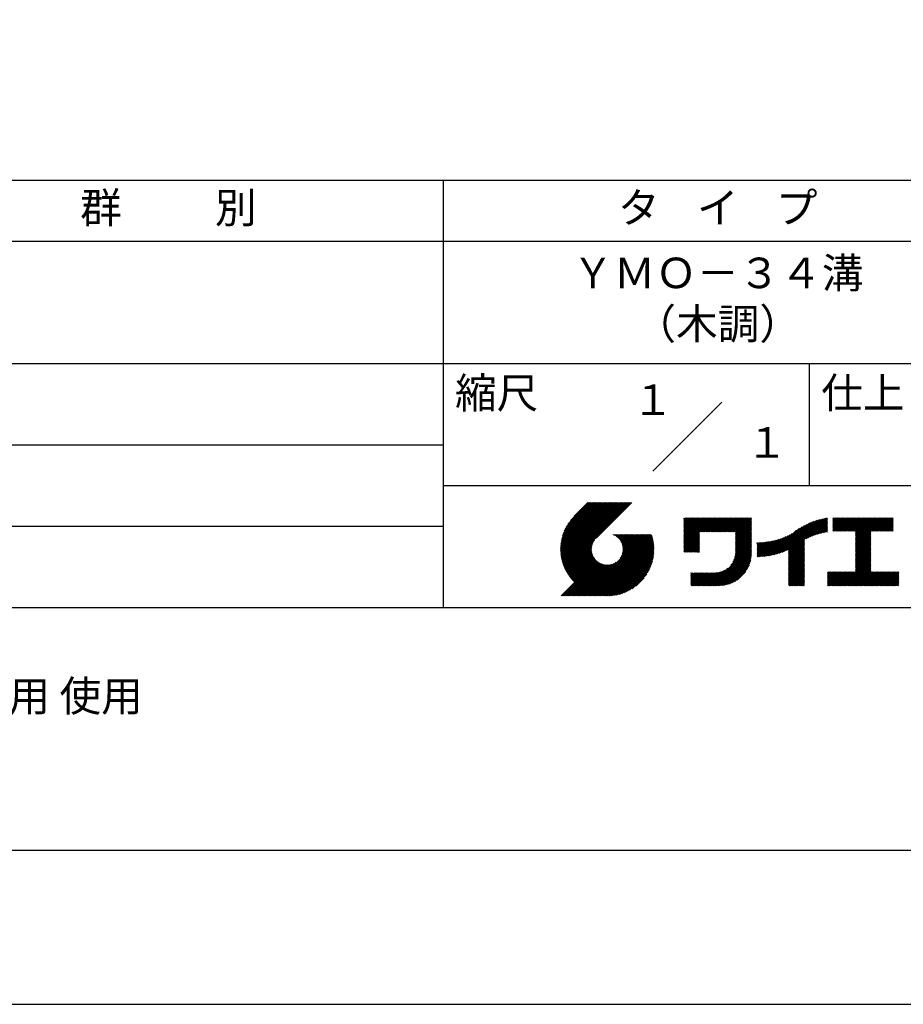
# Model space of a CAD drawing. Extents: x 0 to 210, y 0 to 297.
# Drawn here: x 75 to 148, y 0 to 81 of the extents above; entities that cross this region are included whole.
import ezdxf
from ezdxf.enums import TextEntityAlignment as Align

# ---------------------------------------------------------------- set-up
doc = ezdxf.new("R2010")
doc.units = 0
doc.header["$LTSCALE"] = 0.4
doc.layers.get('DEFPOINTS').update_dxf_attribs({"linetype": 'CONTINUOUS'})
doc.layers.add('TITLE', color=7, linetype='CONTINUOUS')
doc.styles.get("Standard").update_dxf_attribs({"font": 'romans.shx', "bigfont": 'bigfont.shx'})

msp = doc.modelspace()

# ---------------------------------------------------------------- linework, layer by layer
at = {"layer": 'DEFPOINTS'}
msp.add_lwpolyline([(0, 0), (210, 0), (210, 297), (0, 297)], close=True, dxfattribs=at)
at = {"layer": 'TITLE'}
for p, q in [((20, 67.5), (199.75, 67.5)), ((109.875, 67.5), (109.875, 32.5)), ((20, 62.5), (199.75, 62.5)), ((20, 52.5), (199.75, 52.5)), ((139.875, 52.5), (139.875, 42.5)), ((127.04657288, 43.67157288), (132.70342712, 49.32842712)), ((64.875, 45.83333333), (109.875, 45.83333333)), ((109.875, 42.5), (199.75, 42.5)), ((119.50061966, 37.24847222), (123.35622656, 41.10407912)), ((119.50095923, 37.33609666), (123.26894169, 41.10407912)), ((119.50222811, 37.16279579), (123.44351144, 41.10407912)), ((119.50338669, 37.42580899), (123.18165682, 41.10407912)), ((119.50566237, 37.07894518), (123.53079631, 41.10407912)), ((119.50806329, 37.51777047), (123.09437195, 41.10407912)), ((119.51081491, 36.99681285), (123.61808118, 41.10407912)), ((119.51517655, 37.6121686), (123.00708707, 41.10407912)), ((119.5175906, 36.91630367), (123.70536605, 41.10407912)), ((119.52494661, 37.70922353), (122.9198022, 41.10407912)), ((119.52590478, 36.83733297), (123.79265093, 41.10407912)), ((119.53568176, 36.75982508), (123.8799358, 41.10407912)), ((119.53763482, 37.80919661), (122.83251733, 41.10407912)), ((119.5468536, 36.68371205), (123.96722067, 41.10407912)), ((119.55355537, 37.91240204), (122.74523245, 41.10407912)), ((119.55935903, 36.60893261), (124.05450554, 41.10407912)), ((119.57309172, 38.01922325), (122.65794758, 41.10407912)), ((119.57314264, 36.53543135), (124.14179042, 41.10407912)), ((119.58815415, 36.46315798), (124.22907529, 41.10407912)), ((119.59672007, 38.13013648), (122.57066271, 41.10407912)), ((119.60434776, 36.39206672), (124.31636016, 41.10407912)), ((119.62168172, 36.3221158), (124.40364504, 41.10407912)), ((119.62504444, 38.24574573), (122.48337784, 41.10407912)), ((119.64011781, 36.25326702), (124.49092991, 41.10407912)), ((119.65885089, 38.36683705), (122.39609296, 41.10407912)), ((119.65962102, 36.18548536), (124.57821478, 41.10407912)), ((119.68015917, 36.11873864), (124.66549965, 41.10407912)), ((119.69919558, 38.49446661), (122.30880809, 41.10407912)), ((119.7017027, 36.05299729), (124.75278453, 41.10407912)), ((119.72422434, 35.98823407), (124.8400694, 41.10407912)), ((119.74755706, 38.63011296), (122.22152322, 41.10407912)), ((119.74769898, 35.92442383), (124.92735427, 41.10407912)), ((119.77210341, 35.86154339), (125.01463914, 41.10407912)), ((119.7974162, 35.7995713), (125.10192402, 41.10407912)), ((119.80612107, 38.77596184), (122.13423835, 41.10407912)), ((119.82361753, 35.73848776), (125.18920889, 41.10407912)), ((119.85068909, 35.67827445), (125.27649376, 41.10407912)), ((119.87837472, 38.93550036), (122.04695347, 41.10407912)), ((119.97055904, 39.11496956), (121.9596686, 41.10407912)), ((120.09627831, 39.32797371), (121.87238373, 41.10407912)), ((120.30236019, 39.62134045), (121.78509886, 41.10407912)), ((121.74209373, 41.10407912), (120.62130181, 39.9832872)), ((125.33823048, 41.10407912), (122.41937019, 38.18521882)), ((129.59289779, 39.62766031), (129.81047266, 39.84523518)), ((129.59289779, 39.80223006), (129.63590292, 39.84523518)), ((129.59289779, 39.71494519), (129.72318779, 39.84523518)), ((129.59289779, 39.0166662), (130.42146677, 39.84523518)), ((129.59289779, 38.92938133), (130.50875165, 39.84523518)), ((129.59289779, 38.84209646), (130.59603652, 39.84523518)), ((129.59289779, 38.75481159), (130.68332139, 39.84523518)), ((129.59289779, 38.05653261), (131.38160037, 39.84523518)), ((129.59289779, 37.96924773), (131.46888524, 39.84523518)), ((129.59289779, 37.88196286), (131.55617012, 39.84523518)), ((129.59289779, 37.79467799), (131.64345499, 39.84523518)), ((129.59289779, 37.70739311), (131.73073986, 39.84523518)), ((129.59289779, 37.62010824), (131.81802474, 39.84523518)), ((129.59289779, 37.53282337), (131.90530961, 39.84523518)), ((129.59289779, 37.4455385), (131.99259448, 39.84523518)), ((129.59289779, 38.49295697), (130.94517601, 39.84523518)), ((129.59289779, 38.4056721), (131.03246088, 39.84523518)), ((129.59289779, 38.31838722), (131.11974575, 39.84523518)), ((129.59289779, 38.23110235), (131.20703063, 39.84523518)), ((129.59289779, 38.14381748), (131.2943155, 39.84523518)), ((129.59289779, 38.66752671), (130.77060626, 39.84523518)), ((129.59289779, 38.58024184), (130.85789114, 39.84523518)), ((129.59289779, 39.10395108), (130.3341819, 39.84523518)), ((129.59289779, 39.19123595), (130.24689703, 39.84523518)), ((129.59289779, 39.3658057), (130.07232728, 39.84523518)), ((129.59289779, 39.27852082), (130.15961216, 39.84523518)), ((129.59289779, 39.54037544), (129.89775754, 39.84523518)), ((129.59289779, 39.45309057), (129.98504241, 39.84523518)), ((130.9244861, 38.68984193), (132.07987935, 39.84523518)), ((131.01177097, 38.68984193), (132.16716423, 39.84523518)), ((131.09905584, 38.68984193), (132.2544491, 39.84523518)), ((131.18634071, 38.68984193), (132.34173397, 39.84523518)), ((131.27362559, 38.68984193), (132.42901884, 39.84523518)), ((131.36091046, 38.68984193), (132.51630372, 39.84523518)), ((131.44819533, 38.68984193), (132.60358859, 39.84523518)), ((131.5354802, 38.68984193), (132.69087346, 39.84523518)), ((131.62276508, 38.68984193), (132.77815833, 39.84523518)), ((131.71004995, 38.68984193), (132.86544321, 39.84523518)), ((131.79733482, 38.68984193), (132.95272808, 39.84523518)), ((131.88461969, 38.68984193), (133.04001295, 39.84523518)), ((131.97190457, 38.68984193), (133.12729783, 39.84523518)), ((132.05918944, 38.68984193), (133.2145827, 39.84523518)), ((132.14647431, 38.68984193), (133.30186757, 39.84523518)), ((132.23375918, 38.68984193), (133.38915244, 39.84523518)), ((132.32104406, 38.68984193), (133.47643732, 39.84523518)), ((132.40832893, 38.68984193), (133.56372219, 39.84523518)), ((132.4956138, 38.68984193), (133.65100706, 39.84523518)), ((132.58289868, 38.68984193), (133.73829193, 39.84523518)), ((132.67018355, 38.68984193), (133.82557681, 39.84523518)), ((132.75746842, 38.68984193), (133.91286168, 39.84523518)), ((132.84475329, 38.68984193), (134.00014655, 39.84523518)), ((132.93203817, 38.68984193), (134.08743142, 39.84523518)), ((133.01932304, 38.68984193), (134.1747163, 39.84523518)), ((133.10660791, 38.68984193), (134.26200117, 39.84523518)), ((133.19389278, 38.68984193), (134.34928604, 39.84523518)), ((133.28117766, 38.68984193), (134.43657091, 39.84523518)), ((133.36846253, 38.68984193), (134.52385579, 39.84523518)), ((133.4557474, 38.68984193), (134.61114066, 39.84523518)), ((133.54303227, 38.68984193), (134.69842553, 39.84523518)), ((133.63031715, 38.68984193), (134.78571041, 39.84523518)), ((133.71760202, 38.68984193), (134.87299528, 39.84523518)), ((133.80488689, 38.68984193), (134.96028015, 39.84523518)), ((133.82341465, 38.53379994), (135.1348499, 39.84523518)), ((133.82341465, 38.62108481), (135.04756502, 39.84523518)), ((133.82341465, 38.44651506), (135.13878543, 39.76188585)), ((133.82341465, 38.35923019), (135.13878543, 39.67460098)), ((133.82341465, 38.27194532), (135.13878543, 39.5873161)), ((137.77615856, 37.07488175), (140.26584948, 39.56457266)), ((137.9246858, 37.13612412), (140.39897372, 39.61041203)), ((138.0822592, 37.20641264), (140.52723324, 39.65138668)), ((138.17835847, 36.77880267), (141.22079049, 39.82123469)), ((138.17835847, 36.86608754), (141.11257892, 39.80030799)), ((138.17835847, 36.95337242), (141.00176757, 39.77678152)), ((138.17835847, 37.04065729), (140.88812516, 39.75042398)), ((138.17835847, 37.12794216), (140.77138048, 39.72096417)), ((138.17835847, 37.21522703), (140.65121191, 39.68808048)), ((139.62562639, 38.13878572), (141.32660142, 39.83976076)), ((139.79104971, 38.21692417), (141.36013375, 39.78600821)), ((139.946294, 38.28488359), (141.36013375, 39.69872333)), ((140.0933163, 38.34462101), (141.36013375, 39.61143846)), ((140.23350378, 38.39752362), (141.36013375, 39.52415359)), ((141.81340341, 39.62828376), (142.0404079, 39.85528825)), ((141.81340341, 39.54099889), (142.12769277, 39.85528825)), ((141.81340341, 39.80285351), (141.86583816, 39.85528825)), ((141.81340341, 39.71556863), (141.95312303, 39.85528825)), ((141.81340341, 39.01728965), (142.65140201, 39.85528825)), ((141.81340341, 38.93000478), (142.73868688, 39.85528825)), ((141.81340341, 38.84271991), (142.82597176, 39.85528825)), ((141.81340341, 38.75543503), (142.91325663, 39.85528825)), ((141.81340341, 39.10457452), (142.56411714, 39.85528825)), ((141.81340341, 39.45371402), (142.21497765, 39.85528825)), ((141.81340341, 39.36642914), (142.30226252, 39.85528825)), ((141.81340341, 39.27914427), (142.38954739, 39.85528825)), ((141.81340341, 39.1918594), (142.47683227, 39.85528825)), ((141.88842102, 38.74316777), (143.0005415, 39.85528825)), ((141.97570589, 38.74316777), (143.08782637, 39.85528825)), ((142.06299076, 38.74316777), (143.17511125, 39.85528825)), ((142.15027564, 38.74316777), (143.26239612, 39.85528825)), ((142.23756051, 38.74316777), (143.34968099, 39.85528825)), ((142.32484538, 38.74316777), (143.43696586, 39.85528825)), ((142.41213025, 38.74316777), (143.52425074, 39.85528825)), ((142.49941513, 38.74316777), (143.61153561, 39.85528825)), ((142.5867, 38.74316777), (143.69882048, 39.85528825)), ((142.67398487, 38.74316777), (143.78610536, 39.85528825)), ((142.76126975, 38.74316777), (143.87339023, 39.85528825)), ((142.84855462, 38.74316777), (143.9606751, 39.85528825)), ((142.93583949, 38.74316777), (144.04795997, 39.85528825)), ((143.02312436, 38.74316777), (144.13524485, 39.85528825)), ((143.11040924, 38.74316777), (144.22252972, 39.85528825)), ((143.19769411, 38.74316777), (144.30981459, 39.85528825)), ((143.28497898, 38.74316777), (144.39709946, 39.85528825)), ((143.37226385, 38.74316777), (144.48438434, 39.85528825)), ((143.45954873, 38.74316777), (144.57166921, 39.85528825)), ((143.5468336, 38.74316777), (144.65895408, 39.85528825)), ((143.63411847, 38.74316777), (144.74623895, 39.85528825)), ((143.66203262, 38.42194243), (145.09537844, 39.85528825)), ((143.66203262, 38.33465756), (145.18266332, 39.85528825)), ((143.66203262, 38.24737269), (145.26994819, 39.85528825)), ((143.66203262, 38.16008781), (145.35723306, 39.85528825)), ((143.66203262, 38.07280294), (145.44451794, 39.85528825)), ((143.66203262, 37.98551807), (145.53180281, 39.85528825)), ((143.66203262, 37.8982332), (145.61908768, 39.85528825)), ((143.66203262, 37.81094832), (145.70637255, 39.85528825)), ((143.66203262, 37.72366345), (145.79365743, 39.85528825)), ((143.66203262, 38.68379705), (144.83352383, 39.85528825)), ((143.66203262, 38.59651218), (144.9208087, 39.85528825)), ((143.66203262, 38.5092273), (145.00809357, 39.85528825)), ((143.66203262, 37.63637858), (145.8809423, 39.85528825)), ((143.66203262, 37.5490937), (145.96822717, 39.85528825)), ((144.94339156, 38.74316777), (146.05551204, 39.85528825)), ((145.03067643, 38.74316777), (146.14279692, 39.85528825)), ((145.11796131, 38.74316777), (146.23008179, 39.85528825)), ((145.20524618, 38.74316777), (146.31736666, 39.85528825)), ((145.29253105, 38.74316777), (146.40465153, 39.85528825)), ((145.37981592, 38.74316777), (146.49193641, 39.85528825)), ((145.4671008, 38.74316777), (146.57922128, 39.85528825)), ((145.55438567, 38.74316777), (146.66650615, 39.85528825)), ((145.64167054, 38.74316777), (146.75379103, 39.85528825)), ((145.72895542, 38.74316777), (146.7549315, 39.76914385)), ((145.81624029, 38.74316777), (146.7549315, 39.68185898)), ((145.90352516, 38.74316777), (146.7549315, 39.59457411)), ((64.875, 39.16666667), (109.875, 39.16666667)), ((133.82341465, 38.18466044), (135.13878543, 39.50003123)), ((133.82341465, 38.09737557), (135.13878543, 39.41274636)), ((133.82341465, 38.0100907), (135.13878543, 39.32546149)), ((133.82341465, 37.92280583), (135.13878543, 39.23817661)), ((133.82341465, 37.83552095), (135.13878543, 39.15089174)), ((133.82341465, 37.74823608), (135.13878543, 39.06360687)), ((133.82341465, 37.66095121), (135.13878543, 38.976322)), ((133.82341465, 37.57366634), (135.13878543, 38.88903712)), ((133.82341465, 37.48638146), (135.13878543, 38.80175225)), ((133.82341465, 37.39909659), (135.13878543, 38.71446738)), ((136.78294519, 36.77994736), (138.8287972, 38.82579937)), ((136.89382197, 36.80353926), (139.08383951, 38.9935568)), ((137.00768853, 36.83012095), (139.29926066, 39.12169308)), ((137.12484853, 36.85999608), (139.49081271, 39.22596025)), ((137.24566571, 36.89352839), (139.66589271, 39.31375539)), ((137.37058204, 36.93115985), (139.82868408, 39.38926188)), ((137.5001437, 36.97343663), (139.98182836, 39.45512128)), ((137.63503933, 37.02104738), (140.12712113, 39.51312918)), ((140.36788261, 38.44461758), (141.36013375, 39.43686872)), ((140.49723749, 38.48668759), (141.36013375, 39.34958384)), ((140.62218466, 38.52434988), (141.36013375, 39.26229897)), ((140.74321867, 38.55809902), (141.36013375, 39.1750141)), ((140.86074373, 38.5883392), (141.36013375, 39.08772922)), ((140.97509528, 38.61540589), (141.36013375, 39.00044435)), ((141.08655545, 38.63958118), (141.36013375, 38.91315948)), ((141.19536417, 38.66110503), (141.36013375, 38.82587461)), ((141.30172762, 38.6801836), (141.36013375, 38.73858973)), ((145.99081003, 38.74316777), (146.7549315, 39.50728924)), ((146.07809491, 38.74316777), (146.7549315, 39.42000436)), ((146.16537978, 38.74316777), (146.7549315, 39.33271949)), ((146.25266465, 38.74316777), (146.7549315, 39.24543462)), ((146.33994952, 38.74316777), (146.7549315, 39.15814975)), ((146.4272344, 38.74316777), (146.7549315, 39.07086487)), ((146.51451927, 38.74316777), (146.7549315, 38.98358)), ((146.60180414, 38.74316777), (146.7549315, 38.89629513)), ((146.68908901, 38.74316777), (146.7549315, 38.80901026)), ((119.87861394, 35.61891443), (122.28039288, 38.02069337)), ((121.37649734, 33.45083318), (126.41282693, 38.48716277)), ((121.46378222, 33.45083318), (126.5001118, 38.48716277)), ((121.55106709, 33.45083318), (126.58739668, 38.48716277)), ((121.63835196, 33.45083318), (126.67468155, 38.48716277)), ((121.72563683, 33.45083318), (126.76196642, 38.48716277)), ((121.81292171, 33.45083318), (126.84925129, 38.48716277)), ((121.90020658, 33.45083318), (126.93653617, 38.48716277)), ((121.98749145, 33.45083318), (126.97379912, 38.43714084)), ((122.07477632, 33.45083318), (126.99435216, 38.37040902)), ((122.1620612, 33.45083318), (127.01387071, 38.30264269)), ((122.24934607, 33.45083318), (127.03232263, 38.23380973)), ((122.33663094, 33.45083318), (127.04967294, 38.16387518)), ((122.42391581, 33.45083318), (127.0658835, 38.09280087)), ((122.51120069, 33.45083318), (127.08091259, 38.02054508)), ((122.59848556, 33.45083318), (127.09471448, 37.9470621)), ((123.78421617, 38.47709818), (123.79428075, 38.48716277)), ((123.84606969, 38.45166683), (123.88156562, 38.48716277)), ((123.90533336, 38.42364563), (123.9688505, 38.48716277)), ((123.96214585, 38.39317325), (124.05613537, 38.48716277)), ((124.01661645, 38.36035898), (124.14342024, 38.48716277)), ((124.06883018, 38.32528783), (124.23070511, 38.48716277)), ((124.11885145, 38.28802422), (124.31798999, 38.48716277)), ((124.16672659, 38.24861449), (124.40527486, 38.48716277)), ((124.21248563, 38.20708867), (124.49255973, 38.48716277)), ((124.2561434, 38.16346156), (124.57984461, 38.48716277)), ((124.29769998, 38.11773326), (124.66712948, 38.48716277)), ((124.33714079, 38.0698892), (124.75441435, 38.48716277)), ((124.37443603, 38.01989957), (124.84169922, 38.48716277)), ((124.37694748, 36.53856819), (126.32554206, 38.48716277)), ((124.4095396, 37.96771827), (124.9289841, 38.48716277)), ((124.44238739, 37.91328119), (125.01626897, 38.48716277)), ((124.4728947, 37.85650362), (125.10355384, 38.48716277)), ((124.49458692, 36.7434925), (126.23825719, 38.48716277)), ((124.50095261, 37.79727666), (125.19083871, 38.48716277)), ((124.52642294, 37.73546212), (125.27812359, 38.48716277)), ((124.54913106, 37.67088537), (125.36540846, 38.48716277)), ((124.54974335, 36.8859338), (126.15097231, 38.48716277)), ((124.56885568, 37.60332512), (125.45269333, 38.48716277)), ((124.58169522, 37.00517054), (126.06368744, 38.48716277)), ((124.58531392, 37.53249848), (125.5399782, 38.48716277)), ((124.59813883, 37.45803851), (125.62726308, 38.48716277)), ((124.60003971, 37.11079991), (125.97640257, 38.48716277)), ((124.60684437, 37.37945918), (125.71454795, 38.48716277)), ((124.60896907, 37.20701415), (125.8891177, 38.48716277)), ((124.6107678, 37.29609774), (125.80183282, 38.48716277)), ((129.59289779, 37.35825362), (130.87271802, 38.63807385)), ((129.59289779, 37.27096875), (130.87271802, 38.55078898)), ((129.59289779, 37.18368388), (130.87271802, 38.4635041)), ((129.59289779, 37.09639901), (130.87271802, 38.37621923)), ((129.62052446, 37.0367408), (130.87271802, 38.28893436)), ((129.70780933, 37.0367408), (130.87271802, 38.20164949)), ((129.79509421, 37.0367408), (130.87271802, 38.11436461)), ((129.88237908, 37.0367408), (130.87271802, 38.02707974)), ((129.96966395, 37.0367408), (130.87271802, 37.93979487)), ((133.7481732, 36.53829129), (135.13878543, 37.92890352)), ((133.78033264, 36.65773561), (135.13878543, 38.0161884)), ((133.80161933, 36.76630717), (135.13878543, 38.10347327)), ((133.81484335, 36.86681605), (135.13878543, 38.19075814)), ((133.82171392, 36.9609715), (135.13878543, 38.27804301)), ((133.82341465, 37.31181172), (135.13878543, 38.6271825)), ((133.82341465, 37.22452685), (135.13878543, 38.53989763)), ((133.82341465, 37.13724197), (135.13878543, 38.45261276)), ((133.82341465, 37.0499571), (135.13878543, 38.36532789)), ((135.60094274, 36.73264825), (136.80897127, 37.94067678)), ((135.60094274, 36.81993312), (136.70020082, 37.91919121)), ((135.61900413, 36.66342476), (136.92053196, 37.9649526)), ((135.70691449, 36.66405026), (137.03514974, 37.9922855)), ((135.79618745, 36.66603834), (137.15314117, 38.02299206)), ((135.88688989, 36.66945591), (137.27488666, 38.05745268)), ((135.97909548, 36.67437663), (137.40085015, 38.0961313)), ((136.07288564, 36.68088191), (137.53160756, 38.13960383)), ((136.16835074, 36.68906214), (137.66788887, 38.18860027)), ((136.26559155, 36.69901808), (137.81064334, 38.24406987)), ((136.36472099, 36.71086265), (137.96114515, 38.3072868)), ((136.46586627, 36.72472305), (138.12117539, 38.38003217)), ((136.56917159, 36.7407435), (138.2933614, 38.46493331)), ((136.67480151, 36.75908854), (138.48354409, 38.56783113)), ((138.17835847, 36.6915178), (139.49372925, 38.00688858)), ((138.17835847, 36.60423293), (139.49372925, 37.91960371)), ((143.66203262, 37.46180883), (144.90630229, 38.7060785)), ((143.66203262, 37.37452396), (144.90630229, 38.61879362)), ((143.66203262, 37.28723909), (144.90630229, 38.53150875)), ((143.66203262, 37.19995421), (144.90630229, 38.44422388)), ((143.66203262, 37.11266934), (144.90630229, 38.356939)), ((143.66203262, 37.02538447), (144.90630229, 38.26965413)), ((143.66203262, 36.9380996), (144.90630229, 38.18236926)), ((143.66203262, 36.85081472), (144.90630229, 38.09508439)), ((143.66203262, 36.76352985), (144.90630229, 38.00779951)), ((143.66203262, 36.67624498), (144.90630229, 37.92051464)), ((119.90737641, 35.56039203), (122.16075847, 37.81377408)), ((119.93696203, 35.50269277), (122.10512518, 37.67085592)), ((119.96735741, 35.44580328), (122.07292525, 37.55137112)), ((119.99855022, 35.38971121), (122.05441902, 37.44558002)), ((120.03052909, 35.33440521), (122.04537152, 37.34924765)), ((120.06328357, 35.27987482), (122.04348029, 37.26007154)), ((120.09680406, 35.22611044), (122.04732777, 37.17663415)), ((122.68577043, 33.45083318), (127.10723896, 37.87230171)), ((122.77305531, 33.45083318), (127.1184307, 37.79620857)), ((122.86034018, 33.45083318), (127.12822852, 37.71872152)), ((122.9648163, 33.46802442), (127.13656459, 37.63977272)), ((123.04530243, 33.46122568), (127.14336333, 37.55928658)), ((123.1274104, 33.45604878), (127.14854023, 37.47717862)), ((123.21123518, 33.45258869), (127.16080259, 37.4021561)), ((123.2968841, 33.45095274), (127.15363628, 37.30770491)), ((123.38447914, 33.4512629), (127.15332611, 37.22010987)), ((123.47415988, 33.45365877), (127.15093025, 37.13042914)), ((130.05694883, 37.0367408), (130.87271802, 37.85251)), ((130.1442337, 37.0367408), (130.87271802, 37.76522512)), ((130.23151857, 37.0367408), (130.87271802, 37.67794025)), ((130.31880344, 37.0367408), (130.87271802, 37.59065538)), ((130.40608832, 37.0367408), (130.87271802, 37.5033705)), ((130.49337319, 37.0367408), (130.87271802, 37.41608563)), ((130.58065806, 37.0367408), (130.87271802, 37.32880076)), ((130.66794293, 37.0367408), (130.87271802, 37.24151589)), ((130.75522781, 37.0367408), (130.87271802, 37.15423101)), ((131.84968576, 34.29066436), (135.13878543, 37.57976403)), ((131.93697064, 34.29066436), (135.13878543, 37.49247916)), ((132.02425551, 34.29066436), (135.13878543, 37.40519429)), ((132.11154038, 34.29066436), (135.13878543, 37.31790942)), ((132.19882526, 34.29066436), (135.13878543, 37.23062454)), ((132.28611013, 34.29066436), (135.13878543, 37.14333967)), ((133.45254868, 35.98081215), (135.13878543, 37.66704891)), ((133.62269832, 36.23824666), (135.13878543, 37.75433378)), ((133.6998597, 36.40269291), (135.13878543, 37.84161865)), ((135.60094274, 36.90721799), (136.59399318, 37.90026843)), ((135.60094274, 36.99450286), (136.49015256, 37.88371268)), ((135.60094274, 37.08178774), (136.388509, 37.869354)), ((135.60094274, 37.16907261), (136.28891382, 37.85704369)), ((135.60094274, 37.25635748), (136.19123604, 37.84665078)), ((135.60094274, 37.34364236), (136.09535955, 37.83805917)), ((135.60094274, 37.43092723), (136.0011809, 37.83116539)), ((135.60094274, 37.5182121), (135.90860739, 37.82587675)), ((135.60094274, 37.60549697), (135.81755557, 37.82210981)), ((135.60094274, 37.69278185), (135.72795006, 37.81978917)), ((135.60094274, 37.78006672), (135.63972242, 37.81884641)), ((138.17835847, 36.51694805), (139.49372925, 37.83231884)), ((138.17835847, 36.42966318), (139.49372925, 37.74503397)), ((138.17835847, 36.34237831), (139.49372925, 37.65774909)), ((138.17835847, 36.25509343), (139.49372925, 37.57046422)), ((138.17835847, 36.16780856), (139.49372925, 37.48317935)), ((138.17835847, 36.08052369), (139.49372925, 37.39589448)), ((138.17835847, 35.99323882), (139.49372925, 37.3086096)), ((138.17835847, 35.90595394), (139.49372925, 37.22132473)), ((138.17835847, 35.81866907), (139.49372925, 37.13403986)), ((143.66203262, 36.58896011), (144.90630229, 37.83322977)), ((143.66203262, 36.50167523), (144.90630229, 37.7459449)), ((143.66203262, 36.41439036), (144.90630229, 37.65866002)), ((143.66203262, 36.32710549), (144.90630229, 37.57137515)), ((143.66203262, 36.23982062), (144.90630229, 37.48409028)), ((143.66203262, 36.15253574), (144.90630229, 37.39680541)), ((143.66203262, 36.06525087), (144.90630229, 37.30952053)), ((143.66203262, 35.977966), (144.90630229, 37.22223566)), ((143.66203262, 35.89068112), (144.90630229, 37.13495079)), ((119.54351502, 33.45083318), (122.44112746, 36.34844562)), ((119.63079989, 33.45083318), (122.48685575, 36.30688904)), ((120.13108179, 35.1731033), (122.05596877, 37.09799028)), ((120.16610876, 35.12084539), (122.06873737, 37.023474)), ((120.20187769, 35.06932945), (122.08514542, 36.95259718)), ((120.23838205, 35.01854894), (122.10482455, 36.88499144)), ((120.27561595, 34.96849796), (122.12749083, 36.82037285)), ((120.31357417, 34.91917131), (122.15292218, 36.75851932)), ((120.35225212, 34.87056439), (122.18094338, 36.69925565)), ((120.39164583, 34.82267322), (122.21141576, 36.64244316)), ((120.4317519, 34.77549443), (122.24423004, 36.58797256)), ((120.47256756, 34.72902521), (122.27930118, 36.53575883)), ((120.51409056, 34.68326334), (122.31656479, 36.48573757)), ((120.55631925, 34.63820715), (122.35597452, 36.43786242)), ((120.59925252, 34.59385555), (122.39750034, 36.39210338)), ((123.56608723, 33.45830125), (127.14628777, 37.03850178)), ((123.66044828, 33.46537743), (127.13921159, 36.94414073)), ((123.75746265, 33.47510692), (127.12948209, 36.84712636)), ((123.857391, 33.4877504), (127.11683861, 36.74719801)), ((123.96054666, 33.50362119), (127.10096783, 36.64404235)), ((124.06731191, 33.52310157), (127.08148745, 36.5372771)), ((124.1781614, 33.54666618), (127.05792283, 36.42642762)), ((124.29369694, 33.57491685), (127.02967216, 36.31089207)), ((130.84251268, 37.0367408), (130.87271802, 37.06694614)), ((132.373395, 34.29066436), (135.13878543, 37.0560548)), ((132.46067987, 34.29066436), (135.13878543, 36.96876992)), ((132.54906447, 34.29176408), (135.13768571, 36.88038533)), ((132.64055129, 34.29596603), (135.13348377, 36.78889851)), ((132.73554204, 34.30367191), (135.12577789, 36.69390776)), ((132.83451018, 34.31535518), (135.11409462, 36.59493962)), ((132.93806687, 34.331627), (135.0978228, 36.49138293)), ((133.0470247, 34.35329995), (135.07614985, 36.3824251)), ((138.17835847, 35.7313842), (139.49372925, 37.04675499)), ((138.17835847, 35.64409933), (139.49372925, 36.95947011)), ((138.17835847, 35.55681445), (139.49372925, 36.87218524)), ((138.17835847, 35.46952958), (139.49372925, 36.78490037)), ((138.17835847, 35.38224471), (139.49372925, 36.69761549)), ((138.17835847, 35.29495984), (139.49372925, 36.61033062)), ((138.17835847, 35.20767496), (139.49372925, 36.52304575)), ((138.17835847, 35.12039009), (139.49372925, 36.43576088)), ((138.17835847, 35.03310522), (139.49372925, 36.348476)), ((142.5857251, 34.29066436), (144.90630229, 36.61124155)), ((142.67300997, 34.29066436), (144.90630229, 36.52395668)), ((142.76029485, 34.29066436), (144.90630229, 36.43667181)), ((142.84757972, 34.29066436), (144.90630229, 36.34938693)), ((143.66203262, 35.80339625), (144.90630229, 37.04766591)), ((143.66203262, 35.71611138), (144.90630229, 36.96038104)), ((143.66203262, 35.62882651), (144.90630229, 36.87309617)), ((143.66203262, 35.54154163), (144.90630229, 36.7858113)), ((143.66203262, 35.45425676), (144.90630229, 36.69852642)), ((119.71808476, 33.45083318), (122.53469981, 36.26744823)), ((119.80536964, 33.45083318), (122.58468944, 36.23015299)), ((119.89265451, 33.45083318), (122.63687074, 36.19504941)), ((119.97993938, 33.45083318), (122.69130782, 36.16220162)), ((120.06722425, 33.45083318), (122.74808539, 36.13169432)), ((120.15450913, 33.45083318), (122.80731235, 36.10363641)), ((120.241794, 33.45083318), (122.86912689, 36.07816607)), ((120.32907887, 33.45083318), (122.93370364, 36.05545795)), ((120.41636374, 33.45083318), (123.00126389, 36.03573333)), ((120.50364862, 33.45083318), (123.07209054, 36.0192751)), ((120.59093349, 33.45083318), (123.1465505, 36.00645019)), ((120.67821836, 33.45083318), (123.22512983, 35.99774465)), ((120.76550323, 33.45083318), (123.30849127, 35.99382122)), ((120.85278811, 33.45083318), (123.39757487, 35.99561994)), ((120.94007298, 33.45083318), (123.4937891, 36.0045493)), ((121.02735785, 33.45083318), (123.59941847, 36.0228938)), ((121.11464273, 33.45083318), (123.71865521, 36.05484566)), ((121.2019276, 33.45083318), (123.86109652, 36.1100021)), ((121.28921247, 33.45083318), (124.06602083, 36.22764153)), ((124.41470141, 33.60863644), (126.99595257, 36.18988761)), ((124.54222614, 33.6488763), (126.95571271, 36.06236287)), ((124.67774191, 33.69710721), (126.90748181, 35.9268471)), ((124.82342099, 33.75550141), (126.84908761, 35.78116803)), ((124.98272434, 33.82751988), (126.77706913, 35.62186468)), ((131.67511602, 34.29066436), (132.9332571, 35.54880545)), ((131.76240089, 34.29066436), (133.19069161, 35.71895508)), ((133.16250563, 34.38149601), (135.04795379, 36.26694417)), ((133.28613763, 34.41784314), (135.01160666, 36.14331217)), ((133.42045003, 34.46487067), (134.96457913, 36.00899976)), ((133.56978838, 34.52692414), (134.90252566, 35.85966142)), ((133.74295558, 34.61280648), (134.81664332, 35.68649421)), ((138.17835847, 34.94582034), (139.49372925, 36.26119113)), ((138.17835847, 34.85853547), (139.49372925, 36.17390626)), ((138.17835847, 34.7712506), (139.49372925, 36.08662139)), ((138.17835847, 34.68396573), (139.49372925, 35.99933651)), ((138.17835847, 34.59668085), (139.49372925, 35.91205164)), ((138.17835847, 34.50939598), (139.49372925, 35.82476677)), ((138.17835847, 34.42211111), (139.49372925, 35.7374819)), ((138.17835847, 34.33482624), (139.49372925, 35.65019702)), ((138.22148147, 34.29066436), (139.49372925, 35.56291215)), ((142.93486459, 34.29066436), (144.90630229, 36.26210206)), ((143.02214946, 34.29066436), (144.90630229, 36.17481719)), ((143.10943434, 34.29066436), (144.90630229, 36.08753232)), ((143.19671921, 34.29066436), (144.90630229, 36.00024744)), ((143.28400408, 34.29066436), (144.90630229, 35.91296257)), ((143.37128895, 34.29066436), (144.90630229, 35.8256777)), ((143.45857383, 34.29066436), (144.90630229, 35.73839283)), ((143.5458587, 34.29066436), (144.90630229, 35.65110795)), ((143.63314357, 34.29066436), (144.90630229, 35.56382308)), ((125.1618332, 33.91934388), (126.68524513, 35.44275581)), ((125.37416869, 34.04439449), (126.56019452, 35.23042032)), ((125.66539194, 34.24833287), (126.35625615, 34.93919708)), ((130.16170678, 34.87209207), (130.63770383, 35.34808912)), ((130.16170678, 34.7848072), (130.7249887, 35.34808912)), ((130.16170678, 34.69752232), (130.81227357, 35.34808912)), ((130.16170678, 34.61023745), (130.89955845, 35.34808912)), ((130.16170678, 34.52295258), (130.98684332, 35.34808912)), ((130.16170678, 34.43566771), (131.07412819, 35.34808912)), ((130.16170678, 34.34838283), (131.16141306, 35.34808912)), ((130.16170678, 35.13394669), (130.37584921, 35.34808912)), ((130.16170678, 35.04666182), (130.46313408, 35.34808912)), ((130.16170678, 34.95937694), (130.55041896, 35.34808912)), ((130.16170678, 35.30851643), (130.20127947, 35.34808912)), ((130.16170678, 35.22123156), (130.28856434, 35.34808912)), ((130.19127318, 34.29066436), (131.24869794, 35.34808912)), ((130.27855806, 34.29066436), (131.33598281, 35.34808912)), ((130.36584293, 34.29066436), (131.42326768, 35.34808912)), ((130.4531278, 34.29066436), (131.51055256, 35.34808912)), ((130.54041268, 34.29066436), (131.59783743, 35.34808912)), ((130.62769755, 34.29066436), (131.6851223, 35.34808912)), ((130.71498242, 34.29066436), (131.77240717, 35.34808912)), ((130.80226729, 34.29066436), (131.85969205, 35.34808912)), ((130.88955217, 34.29066436), (131.94697692, 35.34808912)), ((130.97683704, 34.29066436), (132.03426179, 35.34808912)), ((131.06412191, 34.29066436), (132.12154666, 35.34808912)), ((131.15140678, 34.29066436), (132.21053227, 35.34978985)), ((131.23869166, 34.29066436), (132.30468771, 35.35666042)), ((131.32597653, 34.29066436), (132.4051966, 35.36988443)), ((131.4132614, 34.29066436), (132.51376816, 35.39117112)), ((131.50054627, 34.29066436), (132.63321247, 35.42333056)), ((131.58783115, 34.29066436), (132.76881085, 35.47164407)), ((133.9649085, 34.74747452), (134.68197528, 35.4645413)), ((138.30876634, 34.29066436), (139.49372925, 35.47562728)), ((138.39605121, 34.29066436), (139.49372925, 35.3883424)), ((138.48333609, 34.29066436), (139.49372925, 35.30105753)), ((138.57062096, 34.29066436), (139.49372925, 35.21377266)), ((138.65790583, 34.29066436), (139.49372925, 35.12648779)), ((138.7451907, 34.29066436), (139.49372925, 35.03920291)), ((138.83247558, 34.29066436), (139.49372925, 34.95191804)), ((138.91976045, 34.29066436), (139.49372925, 34.86463317)), ((139.00704532, 34.29066436), (139.49372925, 34.7773483)), ((139.09433019, 34.29066436), (139.49372925, 34.69006342)), ((141.36013375, 34.81077047), (141.96855352, 35.41919024)), ((141.36013375, 34.72348559), (142.0558384, 35.41919024)), ((141.36013375, 34.89805534), (141.88126865, 35.41919024)), ((141.36013375, 35.15990996), (141.61941403, 35.41919024)), ((141.36013375, 35.07262508), (141.70669891, 35.41919024)), ((141.36013375, 34.98534021), (141.79398378, 35.41919024)), ((141.36013375, 35.3344797), (141.44484429, 35.41919024)), ((141.36013375, 35.24719483), (141.53212916, 35.41919024)), ((141.36013375, 34.63620072), (142.14312327, 35.41919024)), ((141.36013375, 34.54891585), (142.23040814, 35.41919024)), ((141.36013375, 34.46163097), (142.31769301, 35.41919024)), ((141.36013375, 34.3743461), (142.40497789, 35.41919024)), ((141.36373688, 34.29066436), (142.49226276, 35.41919024)), ((141.45102176, 34.29066436), (142.57954763, 35.41919024)), ((141.53830663, 34.29066436), (142.6668325, 35.41919024)), ((141.6255915, 34.29066436), (142.75411738, 35.41919024)), ((141.71287637, 34.29066436), (142.84140225, 35.41919024)), ((141.80016125, 34.29066436), (142.92868712, 35.41919024)), ((141.88744612, 34.29066436), (143.015972, 35.41919024)), ((141.97473099, 34.29066436), (143.10325687, 35.41919024)), ((142.06201586, 34.29066436), (143.19054174, 35.41919024)), ((142.14930074, 34.29066436), (143.27782661, 35.41919024)), ((142.23658561, 34.29066436), (143.36511149, 35.41919024)), ((142.32387048, 34.29066436), (143.45239636, 35.41919024)), ((142.41115535, 34.29066436), (143.53968123, 35.41919024)), ((142.49844023, 34.29066436), (143.6269661, 35.41919024)), ((143.72042844, 34.29066436), (144.90630229, 35.47653821)), ((143.80771332, 34.29066436), (144.93623919, 35.41919024)), ((143.89499819, 34.29066436), (145.02352407, 35.41919024)), ((143.98228306, 34.29066436), (145.11080894, 35.41919024)), ((144.06956794, 34.29066436), (145.19809381, 35.41919024)), ((144.15685281, 34.29066436), (145.28537868, 35.41919024)), ((144.24413768, 34.29066436), (145.37266356, 35.41919024)), ((144.33142255, 34.29066436), (145.45994843, 35.41919024)), ((144.41870743, 34.29066436), (145.5472333, 35.41919024)), ((144.5059923, 34.29066436), (145.63451817, 35.41919024)), ((144.59327717, 34.29066436), (145.72180305, 35.41919024)), ((144.68056204, 34.29066436), (145.80908792, 35.41919024)), ((144.76784692, 34.29066436), (145.89637279, 35.41919024)), ((144.85513179, 34.29066436), (145.98365767, 35.41919024)), ((144.94241666, 34.29066436), (146.07094254, 35.41919024)), ((145.02970153, 34.29066436), (146.15822741, 35.41919024)), ((145.11698641, 34.29066436), (146.24551228, 35.41919024)), ((145.20427128, 34.29066436), (146.33279716, 35.41919024)), ((145.29155615, 34.29066436), (146.42008203, 35.41919024)), ((145.37884102, 34.29066436), (146.5073669, 35.41919024)), ((145.4661259, 34.29066436), (146.59465177, 35.41919024)), ((145.55341077, 34.29066436), (146.68193665, 35.41919024)), ((145.64069564, 34.29066436), (146.76922152, 35.41919024)), ((145.72798052, 34.29066436), (146.85650639, 35.41919024)), ((145.81526539, 34.29066436), (146.94379126, 35.41919024)), ((145.90255026, 34.29066436), (147.03107614, 35.41919024)), ((145.98983513, 34.29066436), (147.11836101, 35.41919024)), ((146.07712001, 34.29066436), (147.20564588, 35.41919024)), ((146.16440488, 34.29066436), (147.20820116, 35.33446065)), ((146.25168975, 34.29066436), (147.20820116, 35.24717578)), ((146.33897462, 34.29066436), (147.20820116, 35.1598909)), ((146.4262595, 34.29066436), (147.20820116, 35.07260603)), ((146.51354437, 34.29066436), (147.20820116, 34.98532116)), ((146.60082924, 34.29066436), (147.20820116, 34.89803629)), ((146.68811411, 34.29066436), (147.20820116, 34.81075141)), ((146.77539899, 34.29066436), (147.20820116, 34.72346654)), ((139.18161507, 34.29066436), (139.49372925, 34.60277855)), ((139.26889994, 34.29066436), (139.49372925, 34.51549368)), ((139.35618481, 34.29066436), (139.49372925, 34.42820881)), ((139.44346968, 34.29066436), (139.49372925, 34.34092393)), ((146.86268386, 34.29066436), (147.20820116, 34.63618167)), ((146.94996873, 34.29066436), (147.20820116, 34.5488968)), ((147.03725361, 34.29066436), (147.20820116, 34.46161192)), ((147.12453848, 34.29066436), (147.20820116, 34.37432705)), ((20, 32.5), (199.75, 32.5))]:
    msp.add_line(p, q, dxfattribs=at)
msp.add_lwpolyline([(20, 12.625), (199.75, 12.625), (199.75, 284.375), (20, 284.375)], close=True, dxfattribs=at)

# ---------------------------------------------------------------- texts
for s, p in [('１', (127.0611042, 48.26580492)), ('\u3000\u3000１', (132.98967563, 44.77056772))]:
    msp.add_text(s, height=2.5, dxfattribs=at).set_placement(p, align=Align.CENTER)
at = {"layer": 'TITLE', "char_height": 2.5}
for s, insert, width, attachment_point in [('群          別', (87.375, 64.92549707), 45, 5), ('タ    イ    プ', (132.375, 64.92549707), 45, 5), ('ＹＭＯ－３４溝\\P（木調）', (132.375, 57.5), 45, 5), ('縮尺', (110.85331855, 51.32879639), 6.3422717371, 1), ('仕上', (140.85331855, 51.32879639), 6.3423, 1), ('立子用ブラケット丸型 φ１９用 使用', (30, 26.5), 63.5244921222, 1)]:
    msp.add_mtext(s, dxfattribs=dict(at, insert=insert, width=width, attachment_point=attachment_point))

doc.saveas('drawing.dxf')
